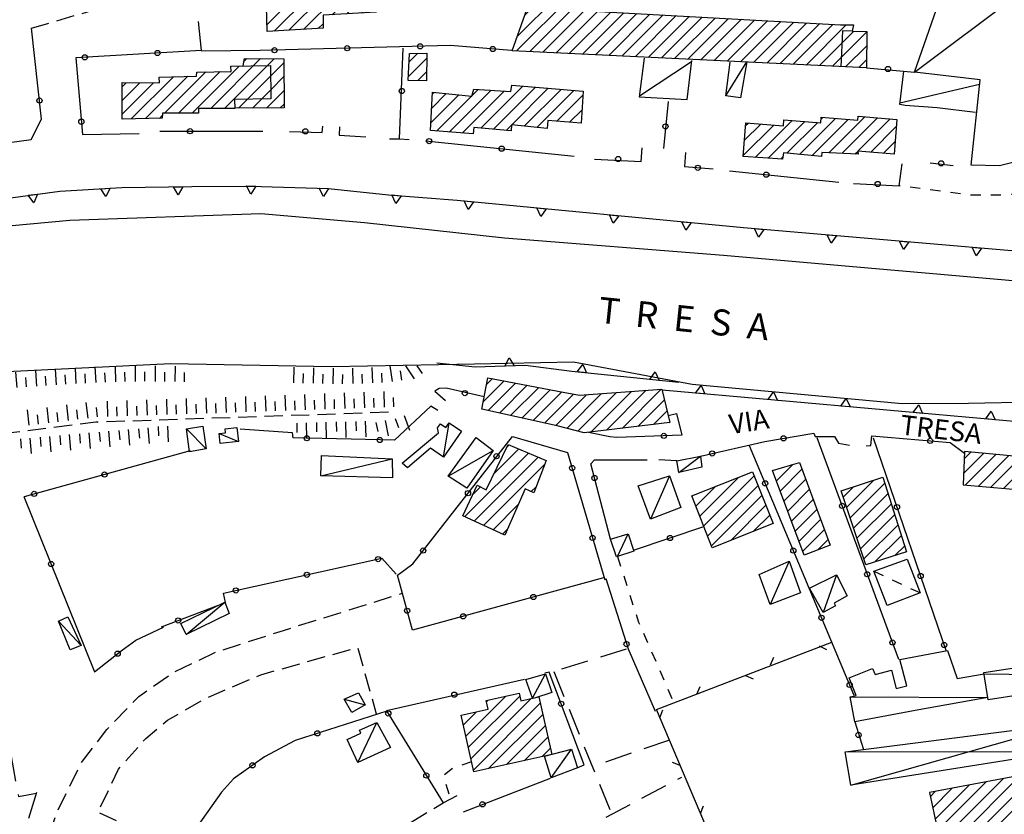
# Model space of a CAD drawing. Units: metres. Extents: x 1478874 to 1483807, y 5090460 to 5097751.
# Drawn here: x 1479797 to 1479986, y 5093407 to 5093559 of the extents above; entities that cross this region are included whole.
import ezdxf

# ---------------------------------------------------------------- set-up
doc = ezdxf.new("R2010")
doc.units = ezdxf.units.M
doc.header["$LTSCALE"] = 1.3
doc.header["$MEASUREMENT"] = 0
for name, pattern in [('L-COLTUR', [6, 4, -2]), ('MARCIA', [3, 1.5, -1.5]), ('STRADA-S', [3.9, 2.7, -1.2])]:
    doc.linetypes.add(name, pattern=pattern)
doc.layers.get('0').update_dxf_attribs({"linetype": 'CONTINUOUS'})
for name, color, linetype in [('AIUOLA', 7, 'MARCIA'), ('BOX', 7, 'CONTINUOUS'), ('C-ACQUA', 7, 'CONTINUOUS'), ('DIVIS', 7, 'CONTINUOUS'), ('ED-AGGIORNAMENTO 2004', 7, 'CONTINUOUS'), ('ED-CIVIL', 7, 'CONTINUOUS'), ('ED-INDUS', 7, 'CONTINUOUS'), ('ED-MINOR', 7, 'CONTINUOUS'), ('L-COLTUR', 7, 'L-COLTUR'), ('MARCIAPIEDE', 7, 'MARCIA'), ('MURO-S', 7, 'CONTINUOUS'), ('RECINZIO', 7, 'CONTINUOUS'), ('RETINO', 7, 'CONTINUOUS'), ('RETINO-AGGIORNAMENTO 2004', 7, 'CONTINUOUS'), ('SCARPATA', 7, 'CONTINUOUS'), ('SIEPE-R', 7, 'CONTINUOUS'), ('STRADA-S', 7, 'STRADA-S'), ('TETTOIA', 7, 'CONTINUOUS'), ('TOPOS', 7, 'CONTINUOUS')]:
    doc.layers.add(name, color=color, linetype=linetype)
doc.styles.get("Standard").update_dxf_attribs({"font": 'ROMANS', "height": 3.2})

# ---------------------------------------------------------------- blocks, each defined once
blk = doc.blocks.new('*X708')
at = {"color": 0}
for p, q in [((79882.34, 93421.66), (79890.06, 93429.39)), ((79882.82, 93419.5), (79892.7, 93429.37)), ((79883.31, 93417.33), (79894.9, 93428.92)), ((79886.31, 93428.29), (79886.65, 93428.63)), ((79881.85, 93423.83), (79884.4, 93426.38)), ((79883.79, 93415.16), (79896.64, 93428.02)), ((79886.73, 93415.45), (79897.13, 93425.85)), ((79890.14, 93416.21), (79897.61, 93423.68)), ((79893.55, 93416.97), (79898.09, 93421.51)), ((79896.97, 93417.73), (79898.58, 93419.34))]:
    blk.add_line(p, q, dxfattribs=at)
blk = doc.blocks.new('*X700')
at = {"color": 0}
for p, q in [((79885.67, 93485.98), (79889.68, 93490)), ((79886.3, 93489.27), (79887.46, 93490.43)), ((79886.63, 93484.29), (79891.9, 93489.57)), ((79888.79, 93483.8), (79894.13, 93489.14)), ((79890.96, 93483.32), (79896.35, 93488.71)), ((79893.13, 93482.83), (79898.57, 93488.28)), ((79895.29, 93482.35), (79900.79, 93487.85)), ((79897.46, 93481.86), (79903.02, 93487.43)), ((79899.62, 93481.38), (79905.56, 93487.31)), ((79901.74, 93480.84), (79908.43, 93487.53)), ((79903.84, 93480.29), (79911.29, 93487.74)), ((79906.34, 93480.13), (79914.16, 93487.96)), ((79909.35, 93480.5), (79917.03, 93488.18)), ((79912.37, 93480.86), (79919.9, 93488.39)), ((79915.38, 93481.22), (79920.51, 93486.36)), ((79918.4, 93481.59), (79921.03, 93484.22)), ((79921.41, 93481.95), (79921.54, 93482.08)), ((79890.27, 93477.33), (79890.64, 93477.69)), ((79882.11, 93463.86), (79894.37, 93476.12)), ((79887.8, 93472.2), (79892.5, 93476.91)), ((79883.93, 93463.03), (79896.23, 93475.33)), ((79885.75, 93462.2), (79897.45, 93473.9)), ((79942.02, 93470.74), (79945.19, 93473.91)), ((79928.04, 93462.06), (79937.73, 93471.76)), ((79941.29, 93472.67), (79941.43, 93472.8)), ((79942.74, 93468.81), (79946.94, 93473.01)), ((79927.29, 93463.97), (79934.77, 93471.44)), ((79928.78, 93460.15), (79938.49, 93469.86)), ((79943.47, 93466.89), (79947.66, 93471.08)), ((79955.51, 93465.67), (79960.75, 93470.9)), ((79956.18, 93463.69), (79962.84, 93470.35)), ((79883.65, 93468.06), (79885.19, 93469.6)), ((79894.91, 93468.71), (79895.84, 93469.64)), ((79925.8, 93467.78), (79926.05, 93468.03)), ((79926.55, 93465.87), (79930.41, 93469.73)), ((79929.53, 93458.25), (79939.24, 93467.96)), ((79944.19, 93464.96), (79948.38, 93469.14)), ((79954.84, 93467.65), (79956.81, 93469.62)), ((79956.85, 93461.7), (79963.48, 93468.33)), ((79887.57, 93461.37), (79892.47, 93466.26)), ((79933.31, 93459.38), (79940, 93466.07)), ((79944.92, 93463.03), (79949.1, 93467.21)), ((79957.51, 93459.72), (79964.12, 93466.32)), ((79937.71, 93461.13), (79940.75, 93464.17)), ((79945.64, 93461.1), (79949.81, 93465.28)), ((79958.18, 93457.73), (79964.76, 93464.31)), ((79946.37, 93459.18), (79950.53, 93463.34)), ((79958.85, 93455.75), (79965.4, 93462.3)), ((79889.39, 93460.54), (79890.39, 93461.54)), ((79947.09, 93457.25), (79951.25, 93461.41)), ((79949.99, 93457.49), (79951.97, 93459.47)), ((79960.92, 93455.17), (79966.04, 93460.29)), ((79964.81, 93456.41), (79966.68, 93458.28))]:
    blk.add_line(p, q, dxfattribs=at)
blk = doc.blocks.new('*X698')
at = {"color": 0}
for p, q in [((79978.01, 93472.26), (79981.79, 93476.04)), ((79978.12, 93475.02), (79979.37, 93476.27)), ((79978.39, 93469.99), (79984.22, 93475.81)), ((79980.83, 93469.77), (79986.64, 93475.59)), ((80009.29, 93471.72), (80014.66, 93477.09)), ((80009.37, 93474.45), (80012.11, 93477.19)), ((80009.45, 93477.18), (80009.55, 93477.29)), ((80010.05, 93469.83), (80017.21, 93476.99)), ((80012.65, 93469.77), (80019.77, 93476.89)), ((80013.62, 93465.44), (80023.96, 93475.78)), ((80013.68, 93468.16), (80022.32, 93476.79)), ((79983.26, 93469.56), (79989.06, 93475.36)), ((79985.7, 93469.34), (79991.49, 93475.13)), ((79988.13, 93469.12), (79993.91, 93474.9)), ((79990.57, 93468.91), (79996.34, 93474.68)), ((79993, 93468.69), (79996.7, 93472.39)), ((80013.56, 93462.73), (80023.88, 93473.05)), ((79995.44, 93468.47), (79996.91, 93469.95)), ((80014.82, 93461.34), (80023.79, 93470.31)), ((80017.41, 93461.28), (80023.71, 93467.57)), ((80013.36, 93454.58), (80023.62, 93464.84)), ((80015.03, 93453.59), (80023.54, 93462.1)), ((80013.37, 93457.23), (80015.07, 93458.93)), ((80017.62, 93453.53), (80023.45, 93459.36)), ((80017.62, 93450.88), (80023.37, 93456.63)), ((80016.94, 93447.55), (80023.28, 93453.89)), ((80016.85, 93444.81), (80023.2, 93451.15)), ((80017.02, 93450.28), (80017.03, 93450.3)), ((80016.77, 93442.07), (80023.11, 93448.42)), ((80017.86, 93440.52), (80023.03, 93445.68)), ((80020.43, 93440.44), (80022.94, 93442.94))]:
    blk.add_line(p, q, dxfattribs=at)
blk = doc.blocks.new('*X694')
at = {"color": 0}
for p, q in [((79937.95, 93532.96), (79945.04, 93540.05)), ((79940.43, 93532.79), (79947.5, 93539.86)), ((79946.45, 93533.51), (79953.39, 93540.45)), ((79948.86, 93533.27), (79955.84, 93540.25)), ((79950.6, 93540.31), (79950.94, 93540.64)), ((79952.1, 93533.85), (79959, 93540.75)), ((79954.63, 93533.73), (79961.45, 93540.55)), ((79957.68, 93534.13), (79963.9, 93540.35)), ((79935.64, 93533.31), (79941.51, 93539.17)), ((79935.86, 93536.18), (79939.04, 93539.35)), ((79936.08, 93539.05), (79936.57, 93539.54)), ((79944.04, 93533.74), (79949.96, 93539.67)), ((79960.14, 93533.94), (79965.07, 93538.87)), ((79962.59, 93533.74), (79964.84, 93535.98)), ((79957.16, 93533.61), (79957.65, 93534.1)), ((79942.91, 93532.62), (79943.27, 93532.97))]:
    blk.add_line(p, q, dxfattribs=at)
blk = doc.blocks.new('*X693')
at = {"color": 0}
for p, q in [((79871.3, 93548.52), (79874.84, 93552.05)), ((79871.46, 93551.32), (79873.1, 93552.96)), ((79873.14, 93547.7), (79874.81, 93549.37)), ((79875.96, 93545.21), (79876.18, 93545.44)), ((79879.17, 93537.82), (79887.2, 93545.86)), ((79881.62, 93537.62), (79889.69, 93545.69)), ((79883.56, 93544.86), (79884.72, 93546.02)), ((79885.21, 93538.56), (79893.3, 93546.64)), ((79887.65, 93538.35), (79895.74, 93546.44)), ((79891.16, 93539.2), (79898.19, 93546.24)), ((79893.56, 93538.95), (79900.64, 93546.03)), ((79895.97, 93538.71), (79903.09, 93545.83)), ((79875.62, 93539.57), (79881, 93544.95)), ((79875.79, 93542.39), (79878.59, 93545.2)), ((79876.71, 93538.01), (79883.41, 93544.71)), ((79899.83, 93539.92), (79904.85, 93544.94)), ((79902.28, 93539.72), (79904.67, 93542.11)), ((79890.09, 93538.13), (79891.1, 93539.14))]:
    blk.add_line(p, q, dxfattribs=at)
blk = doc.blocks.new('*X692')
at = {"color": 0}
for p, q in [((79833.33, 93542.37), (79842.89, 93551.93)), ((79835.98, 93542.36), (79845.52, 93551.9)), ((79839.7, 93551.38), (79840.26, 93551.95)), ((79844.82, 93548.55), (79847.38, 93551.11)), ((79824.47, 93541.46), (79832.4, 93549.39)), ((79827.12, 93541.45), (79835.11, 93549.44)), ((79829.76, 93541.45), (79838.82, 93550.51)), ((79818.06, 93540.35), (79826.17, 93548.46)), ((79820.76, 93540.4), (79828.9, 93548.54)), ((79823.41, 93548.36), (79823.44, 93548.39)), ((79844.87, 93545.95), (79847.4, 93548.48)), ((79816.28, 93546.53), (79817.07, 93547.31)), ((79816.3, 93543.89), (79819.7, 93547.29)), ((79816.31, 93541.26), (79822.33, 93547.27)), ((79844.01, 93542.43), (79847.41, 93545.84)), ((79838.67, 93542.4), (79840.42, 93544.15)), ((79841.34, 93542.42), (79843.12, 93544.2)), ((79846.67, 93542.45), (79847.43, 93543.2)), ((79823.46, 93540.45), (79824.01, 93540.99))]:
    blk.add_line(p, q, dxfattribs=at)
blk = doc.blocks.new('*X671')
at = {"color": 0}
for p, q in [((79908.15, 93601.28), (79909.47, 93602.6)), ((79903.79, 93588.96), (79915.45, 93600.62)), ((79905.25, 93593.07), (79913.46, 93601.28)), ((79906.7, 93597.17), (79911.47, 93601.94)), ((79899.43, 93576.64), (79921.43, 93598.65)), ((79900.89, 93580.75), (79919.44, 93599.31)), ((79902.34, 93584.85), (79917.45, 93599.96)), ((79897.98, 93572.54), (79920.93, 93595.49)), ((79911.03, 93582.94), (79919.36, 93591.27)), ((79912.96, 93582.22), (79917.79, 93587.05)), ((79896.53, 93568.43), (79909.55, 93581.46)), ((79914.9, 93581.5), (79916.23, 93582.83)), ((79895.07, 93564.33), (79907.98, 93577.24)), ((79893.62, 93560.22), (79906.42, 93573.02)), ((79892.16, 93556.12), (79904.85, 93568.8)), ((79892.1, 93553.41), (79903.28, 93564.58)), ((79894.63, 93553.28), (79902.66, 93561.31)), ((79897.16, 93553.16), (79905.17, 93561.17)), ((79899.69, 93553.04), (79907.69, 93561.03)), ((79902.22, 93552.92), (79910.2, 93560.89)), ((79904.75, 93552.79), (79912.71, 93560.75)), ((79907.28, 93552.67), (79915.22, 93560.61)), ((79909.81, 93552.55), (79917.73, 93560.47)), ((79912.34, 93552.43), (79920.25, 93560.34)), ((79914.87, 93552.3), (79922.76, 93560.2)), ((79917.4, 93552.18), (79925.27, 93560.06)), ((79919.92, 93552.06), (79927.78, 93559.92)), ((79922.45, 93551.94), (79930.29, 93559.78)), ((79924.98, 93551.81), (79932.81, 93559.64)), ((79927.51, 93551.69), (79935.32, 93559.5)), ((79930.04, 93551.57), (79937.83, 93559.36)), ((79932.57, 93551.45), (79940.34, 93559.22)), ((79935.1, 93551.32), (79942.85, 93559.08)), ((79937.63, 93551.2), (79945.37, 93558.94)), ((79940.16, 93551.08), (79947.88, 93558.8)), ((79942.69, 93550.96), (79950.39, 93558.66)), ((79945.22, 93550.84), (79952.9, 93558.52)), ((79947.75, 93550.71), (79955.46, 93558.43)), ((79950.28, 93550.59), (79956.88, 93557.2)), ((79952.8, 93550.47), (79959.41, 93557.07)), ((79955.33, 93550.35), (79959.37, 93554.38)), ((79957.86, 93550.22), (79959.33, 93551.69))]:
    blk.add_line(p, q, dxfattribs=at)
blk = doc.blocks.new('*X670')
at = {"color": 0}
for p, q in [((79859.46, 93560.54), (79876.58, 93577.65)), ((79862.27, 93560.7), (79879.28, 93577.71)), ((79867.58, 93563.35), (79881.99, 93577.76)), ((79856.65, 93560.38), (79873.87, 93577.6)), ((79870.33, 93563.45), (79883.44, 93576.57)), ((79870.69, 93577.07), (79871.17, 93577.55)), ((79848.35, 93557.38), (79865.93, 93574.96)), ((79851.17, 93557.55), (79868.75, 93575.13)), ((79862.58, 93574.27), (79863.11, 93574.79)), ((79875.54, 93566.01), (79883.5, 93573.97)), ((79844.05, 93561.04), (79854.99, 93571.97)), ((79844.12, 93558.46), (79857.89, 93572.23)), ((79845.54, 93557.22), (79860.8, 93572.48)), ((79878.25, 93566.07), (79883.55, 93571.37)), ((79843.84, 93568.79), (79844.39, 93569.33)), ((79843.91, 93566.21), (79847.13, 93569.43)), ((79843.98, 93563.62), (79849.88, 93569.52)), ((79880.95, 93566.12), (79883.6, 93568.77)), ((79873.08, 93563.55), (79873.92, 93564.39)), ((79865.09, 93560.86), (79865.09, 93560.86)), ((79853.98, 93557.71), (79854.92, 93558.65))]:
    blk.add_line(p, q, dxfattribs=at)
blk = doc.blocks.new('SIEPE-R')
at = {"layer": 'SIEPE-R'}
for p, q in [((0, 0), (1.13, 1.13)), ((10, 0), (11.13, -1.13))]:
    blk.add_line(p, q, dxfattribs=at)
blk = doc.blocks.new('MURO-S2')
blk.add_lwpolyline([(-0.9, 0), (0.9, 0), (0, -1.56)], close=True)
blk = doc.blocks.new('RECINZIO')
blk.add_circle((0, 0), 0.5)
blk = doc.blocks.new('SCARP3')
for p, q in [((0, 0), (0, 3)), ((1.8, 0), (1.8, 1.8))]:
    blk.add_line(p, q)

msp = doc.modelspace()

# ---------------------------------------------------------------- hatches: boundary and pattern name
at = {"layer": 'RETINO-AGGIORNAMENTO 2004'}
h = msp.add_hatch(dxfattribs=at)
h.set_pattern_fill('ANSI31', color=0, scale=15, style=0)
h.set_pattern_definition([(45, (0, 0), (-1.3258252147, 1.3258252147), [])])
h.paths.add_polyline_path([(1479971.45, 5093410.86), (1479974.4, 5093397), (1479993.73, 5093399.73), (1480019.58, 5093398.89), (1480019.79, 5093415.27), (1479993.94, 5093415.06)])

# ---------------------------------------------------------------- linework, layer by layer
at = {"layer": 'AIUOLA', "color": 0, "flags": 128}
for points in [[(1479911.49, 5093456.23), (1479915.53, 5093443.61), (1479922.11, 5093428.61)], [(1479883.44, 5093416.75), (1479879.84, 5093415.54), (1479878.02, 5093414.03), (1479879.41, 5093409.62)]]:
    msp.add_lwpolyline(points, dxfattribs=at)
at = {"layer": 'BOX', "color": 0}
for points in [[(1479916.62, 5093552), (1479915.65, 5093544.57), (1479924.89, 5093544.05), (1479925.76, 5093551.6)], [(1479936.33, 5093551.3), (1479935.13, 5093544.38), (1479932.29, 5093544.76), (1479933.16, 5093551.28)], [(1479980.27, 5093541.57), (1479972.89, 5093542.47), (1479966.77, 5093542.91), (1479965.75, 5093543.13), (1479966.51, 5093549.53)], [(1479832.45, 5093476.95), (1479829.27, 5093476.36), (1479828.68, 5093480.76), (1479831.8, 5093481.29)], [(1479831.8, 5093481.29), (1479832.45, 5093476.95)], [(1479838.33, 5093481.03), (1479838.68, 5093478.36), (1479835.13, 5093477.94), (1479834.92, 5093479.88), (1479836.16, 5093480), (1479836.09, 5093480.78), (1479838.33, 5093481.03)], [(1479870.1, 5093474.18), (1479877.1, 5093479.98), (1479876.93, 5093480.94), (1479877.48, 5093481.74), (1479878.51, 5093481.03), (1479879.14, 5093481.94), (1479881.49, 5093480.32), (1479878.06, 5093475.33), (1479875.53, 5093477.07), (1479871.11, 5093473.24), (1479870.1, 5093474.18)], [(1479884.3, 5093479.11), (1479887.61, 5093476.6), (1479882.53, 5093469.37), (1479878.95, 5093471.68), (1479884.3, 5093479.11)], [(1479868.22, 5093474.98), (1479868.24, 5093471.37), (1479854.49, 5093471.76), (1479854.6, 5093475.66), (1479868.22, 5093474.98)], [(1479927.47, 5093475.54), (1479927.7, 5093473.38), (1479923.3, 5093472.38), (1479922.87, 5093474.63), (1479927.47, 5093475.54)], [(1479921.47, 5093471.73), (1479923.69, 5093465.63), (1479917.86, 5093463.42), (1479915.45, 5093469.79), (1479921.47, 5093471.73)], [(1479913.54, 5093460.61), (1479914.64, 5093457.27), (1479911.27, 5093456.16), (1479910.15, 5093459.57), (1479913.54, 5093460.61)], [(1479944.45, 5093455.32), (1479946.67, 5093449.22), (1479940.84, 5093447.01), (1479938.74, 5093452.74), (1479944.45, 5093455.32)], [(1479953.55, 5093452.7), (1479955.63, 5093448.69), (1479953.13, 5093447.23), (1479953.39, 5093446.77), (1479951.03, 5093445.44), (1479948.38, 5093450.12), (1479953.55, 5093452.7)], [(1479836.01, 5093447.43), (1479836.87, 5093445.25), (1479828.6, 5093441.21), (1479827.56, 5093443.34), (1479836.01, 5093447.43)], [(1479805.89, 5093444.63), (1479808.4, 5093439.1), (1479806.3, 5093438.26), (1479804.05, 5093443.82), (1479805.89, 5093444.63)], [(1479982.63, 5093429.12), (1479969.42, 5093426.74), (1479957.12, 5093424.44), (1479956.22, 5093429.27), (1479957.36, 5093429.48), (1479955.98, 5093432.87), (1479960.5, 5093434.72), (1479960.98, 5093433.55), (1479964.13, 5093434.37), (1479965.04, 5093430.85), (1479967.07, 5093431.38), (1479965.76, 5093436.45), (1479974.9, 5093438.14), (1479976.75, 5093432.76), (1479981.93, 5093433.69)], [(1480006.12, 5093433.4), (1479989.18, 5093430.53), (1479989.31, 5093429.68), (1479982.7, 5093428.67), (1479981.89, 5093433.91), (1480005.79, 5093437.56)], [(1479895.17, 5093428.98), (1479893.87, 5093432.59), (1479897.64, 5093433.7), (1479898.87, 5093430.05), (1479895.53, 5093429.02)], [(1479861.71, 5093430.01), (1479863.02, 5093427.71), (1479860.42, 5093426.25), (1479858.99, 5093428.8), (1479861.71, 5093430.01)], [(1479865.24, 5093424.34), (1479867.85, 5093419.53), (1479861.62, 5093416.61), (1479859.53, 5093421.07), (1479862.14, 5093422.29), (1479861.88, 5093422.84), (1479865.24, 5093424.34)], [(1479898.73, 5093413.67), (1479897.48, 5093417.81), (1479902.62, 5093419.21), (1479903.81, 5093415.62), (1479898.73, 5093413.67)]]:
    msp.add_lwpolyline(points, dxfattribs=at)
at = {"layer": 'C-ACQUA', "color": 0}
for points in [[(1479991.12, 5093508.93), (1479931.85, 5093514.08), (1479889.77, 5093517.39), (1479862.87, 5093520.38), (1479842.94, 5093522.07), (1479806.28, 5093520.79), (1479783.34, 5093518.68), (1479722.06, 5093509.93), (1479672.44, 5093502.27), (1479640.01, 5093491.46)], [(1479991.12, 5093508.93), (1479931.85, 5093514.08), (1479889.77, 5093517.39), (1479862.87, 5093520.38), (1479842.94, 5093522.07), (1479806.28, 5093520.79), (1479783.34, 5093518.68), (1479722.06, 5093509.93), (1479672.44, 5093502.27), (1479640.01, 5093491.46)], [(1479638.9, 5093465.47), (1479666.44, 5093473.26), (1479713.11, 5093483.2), (1479733.76, 5093487.4), (1479769.26, 5093491.33), (1479788.88, 5093491.56), (1479825.59, 5093493.33), (1479856.57, 5093492.72), (1479883.98, 5093493.27), (1479903.04, 5093493.65), (1479925.82, 5093489.35), (1479966.17, 5093485.62), (1479978.93, 5093485.67), (1480004.17, 5093486.24)], [(1479638.9, 5093465.47), (1479666.44, 5093473.26), (1479713.11, 5093483.2), (1479733.76, 5093487.4), (1479769.26, 5093491.33), (1479788.88, 5093491.56), (1479825.59, 5093493.33), (1479856.57, 5093492.72), (1479883.98, 5093493.27), (1479903.04, 5093493.65), (1479925.82, 5093489.35), (1479966.17, 5093485.62), (1479978.93, 5093485.67), (1480004.17, 5093486.24)]]:
    msp.add_lwpolyline(points, dxfattribs=at)
at = {"layer": 'DIVIS', "color": 0}
for points in [[(1479968.55, 5093549.35), (1480028.56, 5093594.41)], [(1479956.6, 5093557.2), (1479954.71, 5093557.27), (1479954.42, 5093550.36)], [(1479915.69, 5093544.79), (1479925.74, 5093551.4)], [(1479932.29, 5093544.76), (1479936.33, 5093551.3)], [(1479965.77, 5093543.46), (1479981.06, 5093547.01)], [(1479828.68, 5093480.76), (1479832.45, 5093476.95)], [(1479878.06, 5093475.33), (1479879.14, 5093481.94)], [(1479834.92, 5093479.88), (1479838.68, 5093478.36)], [(1479878.95, 5093471.68), (1479887.61, 5093476.6)], [(1479854.49, 5093471.76), (1479868.22, 5093474.98)], [(1479923.3, 5093472.38), (1479927.47, 5093475.54)], [(1479921.47, 5093471.73), (1479917.86, 5093463.42)], [(1479911.49, 5093456.23), (1479913.54, 5093460.61)], [(1479944.45, 5093455.32), (1479940.84, 5093447.01)], [(1479953.55, 5093452.7), (1479951.03, 5093445.44)], [(1479828.6, 5093441.21), (1479836.01, 5093447.43)], [(1479804.05, 5093443.82), (1479808.4, 5093439.1)], [(1479895.17, 5093428.98), (1479897.64, 5093433.7)], [(1479981.93, 5093433.69), (1480005.87, 5093433.36)], [(1479956.22, 5093429.27), (1479982.63, 5093429.12)], [(1479858.99, 5093428.8), (1479863.02, 5093427.71)], [(1479861.62, 5093416.61), (1479865.24, 5093424.34)], [(1479956.31, 5093412.26), (1479997.64, 5093423.99)], [(1479898.73, 5093413.67), (1479902.62, 5093419.21)], [(1479955.21, 5093418.67), (1479997.54, 5093418.76)]]:
    msp.add_lwpolyline(points, dxfattribs=at)
at = {"layer": 'DIVIS', "color": 0, "linetype": 'MARCIA'}
msp.add_lwpolyline([(1479960.75, 5093453.41), (1479969.66, 5093449.24)], dxfattribs=at)
at = {"layer": 'ED-AGGIORNAMENTO 2004', "color": 0}
msp.add_lwpolyline([(1479971.45, 5093410.86), (1479974.4, 5093397), (1479993.73, 5093399.73), (1480019.58, 5093398.89), (1480019.79, 5093415.27), (1479993.94, 5093415.06)], close=True, dxfattribs=at)
at = {"layer": 'ED-CIVIL', "color": 0}
for points in [[(1479891.22, 5093553.45), (1479908.71, 5093602.85), (1479922.03, 5093598.45), (1479915.63, 5093581.23), (1479910.21, 5093583.24), (1479902.08, 5093561.34), (1479954.33, 5093558.44), (1479956.81, 5093558.42), (1479956.6, 5093557.2), (1479959.41, 5093557.16), (1479959.31, 5093550.15), (1479891.22, 5093553.45)], [(1479843.83, 5093569.31), (1479852.15, 5093569.6), (1479852.19, 5093571.73), (1479862.61, 5093572.64), (1479862.58, 5093574.76), (1479870.66, 5093575.25), (1479870.7, 5093577.54), (1479883.42, 5093577.79), (1479883.65, 5093566.17), (1479873.89, 5093565.98), (1479873.94, 5093563.58), (1479865.1, 5093563.27), (1479865.09, 5093560.86), (1479854.92, 5093560.28), (1479854.92, 5093557.76), (1479844.16, 5093557.14), (1479843.83, 5093569.31)], [(1479871.55, 5093552.94), (1479874.85, 5093552.99), (1479874.79, 5093547.68), (1479871.26, 5093547.72), (1479871.55, 5093552.94)], [(1479816.32, 5093540.32), (1479816.28, 5093547.32), (1479823.47, 5093547.26), (1479823.41, 5093548.39), (1479830.58, 5093548.58), (1479830.67, 5093549.36), (1479837.22, 5093549.48), (1479837.2, 5093550.48), (1479844.79, 5093550.62), (1479844.9, 5093544.23), (1479837.91, 5093544.1), (1479837.95, 5093542.36), (1479830.95, 5093542.37), (1479830.95, 5093541.45), (1479824.03, 5093541.46), (1479823.98, 5093540.46), (1479816.32, 5093540.32)], [(1479839.55, 5093550.52), (1479839.8, 5093551.95), (1479847.38, 5093551.89), (1479847.43, 5093542.45), (1479837.95, 5093542.4)], [(1479890.48, 5093477.76), (1479897.75, 5093474.69), (1479895.4, 5093468.48), (1479893.77, 5093469.23), (1479889.86, 5093460.33), (1479881.77, 5093464.02), (1479884.53, 5093469.94), (1479886.27, 5093469.04), (1479890.48, 5093477.76)], [(1479977.93, 5093470.03), (1479997.05, 5093468.33), (1479996.51, 5093474.66), (1479978.17, 5093476.38), (1479977.93, 5093470.03)], [(1479946.47, 5093474.29), (1479952.37, 5093458.39), (1479947.37, 5093456.51), (1479941.26, 5093472.75), (1479946.47, 5093474.29)], [(1479925.75, 5093467.91), (1479937.44, 5093472.49), (1479941.38, 5093462.59), (1479929.65, 5093457.92), (1479925.75, 5093467.91)], [(1479954.44, 5093468.85), (1479962.48, 5093471.47), (1479967.05, 5093457.12), (1479959.23, 5093454.63), (1479954.44, 5093468.85)]]:
    msp.add_lwpolyline(points, dxfattribs=at)
for points in [[(1479904.9, 5093545.68), (1479904.5, 5093539.53), (1479898.08, 5093540.06), (1479897.95, 5093538.5), (1479891.1, 5093539.21), (1479891.06, 5093538.05), (1479883.87, 5093538.68), (1479883.77, 5093537.45), (1479875.53, 5093538.11), (1479875.97, 5093545.46), (1479883.52, 5093544.7), (1479883.86, 5093546.08), (1479891, 5093545.6), (1479891.17, 5093546.82)], [(1479935.63, 5093533.12), (1479936.12, 5093539.57), (1479943.39, 5093539.03), (1479943.48, 5093540.18), (1479950.59, 5093539.62), (1479950.61, 5093540.67), (1479957.69, 5093540.1), (1479957.75, 5093540.85), (1479965.18, 5093540.25), (1479964.64, 5093533.57), (1479957.65, 5093534.14), (1479957.73, 5093533.58), (1479950.75, 5093533.92), (1479950.69, 5093533.09), (1479943.36, 5093533.81), (1479943.22, 5093532.6)], [(1479885.39, 5093484.57), (1479886.56, 5093490.6), (1479901.08, 5093487.8), (1479904.17, 5093487.21), (1479920.02, 5093488.4), (1479921.57, 5093481.97), (1479905.06, 5093479.98), (1479899.87, 5093481.32)], [(1479886.26, 5093428.54), (1479892.57, 5093429.95), (1479892.9, 5093428.48), (1479896.37, 5093429.25), (1479898.84, 5093418.15), (1479883.87, 5093414.81), (1479881.43, 5093425.72), (1479886.63, 5093426.88)]]:
    msp.add_lwpolyline(points, close=True, dxfattribs=at)
at = {"layer": 'ED-INDUS', "color": 0}
msp.add_lwpolyline([(1479968.55, 5093549.35), (1479978.44, 5093577.63), (1479979.48, 5093576.8), (1479988.87, 5093600.92), (1479994.77, 5093599.47), (1479997.33, 5093605.83), (1480028.56, 5093594.41), (1480024.3, 5093586.02), (1480009.55, 5093549.37), (1480006.09, 5093542.63), (1480001.42, 5093538.12), (1479991.65, 5093532.97), (1479984.87, 5093531.3), (1479979.44, 5093531.46), (1479981.15, 5093547.89), (1479968.55, 5093549.35)], dxfattribs=at)
at = {"layer": 'ED-MINOR', "color": 0}
msp.add_lwpolyline([(1480016.82, 5093417.66), (1479997.91, 5093418.84), (1479983.34, 5093416.59), (1479956.31, 5093412.26), (1479955.21, 5093418.67), (1479997.75, 5093424.15), (1480017.09, 5093421.92)], dxfattribs=at)
at = {"layer": 'L-COLTUR', "color": 0}
for points in [[(1479784.22, 5093477.53), (1479786.49, 5093464.2), (1479796.36, 5093410.11), (1479799.84, 5093410.75)], [(1479913.17, 5093438.44), (1479899.24, 5093434.11), (1479910.38, 5093406.67)], [(1479921.47, 5093420.92), (1479906.65, 5093415.84)], [(1479909.3, 5093406.1), (1479923.83, 5093413.81)], [(1479799.83, 5093410.83), (1479784.84, 5093362.2)]]:
    msp.add_lwpolyline(points, dxfattribs=at)
at = {"layer": 'MARCIAPIEDE', "color": 0, "flags": 128}
msp.add_lwpolyline([(1480043.34, 5093616.06), (1480043.52, 5093614.16), (1480043.17, 5093612.92), (1480030.08, 5093592.73), (1480027.23, 5093588.04), (1480025.58, 5093584.74), (1480012.58, 5093550.87), (1480008.46, 5093539.92), (1480003.59, 5093532.92), (1479995.54, 5093527.75), (1479986.45, 5093525.69), (1479979.43, 5093525.69), (1479965.62, 5093527.48)], dxfattribs=at)
at = {"layer": 'MURO-S', "color": 0}
for points in [[(1479647.26, 5093500.04), (1479657.37, 5093503.19), (1479674.59, 5093507.33), (1479684.61, 5093509.17), (1479695.05, 5093510.63), (1479786.29, 5093523.98), (1479794.38, 5093525.14), (1479804.3, 5093526.48), (1479816.22, 5093527.15), (1479829.69, 5093527.33), (1479840.83, 5093527.44), (1479855.98, 5093526.99), (1479867.49, 5093525.78), (1479880.68, 5093524.73), (1479935.68, 5093519.44), (1480022.39, 5093512.01)], [(1479923.29, 5093489.69), (1479902.71, 5093491.81), (1479893.84, 5093492.94), (1479884.13, 5093492.64), (1479876.77, 5093493.36)], [(1480024.92, 5093480.25), (1480011.16, 5093481.53), (1480006.39, 5093480.51), (1479920.07, 5093488.21)]]:
    msp.add_lwpolyline(points, dxfattribs=at)
at = {"layer": 'RECINZIO', "color": 0}
for points in [[(1479788.57, 5093535), (1479798.82, 5093536.4), (1479800.8, 5093540.28), (1479798.87, 5093557.8)], [(1479830.93, 5093559.08), (1479831.47, 5093553.5), (1479807.43, 5093552.08), (1479808.66, 5093537.38), (1479819.55, 5093537.57)], [(1479891.15, 5093553.5), (1479879.31, 5093554.45), (1479842.82, 5093553.48), (1479831.56, 5093553.39)], [(1479869.57, 5093536.49), (1479870.3, 5093553.92)], [(1479959.31, 5093550.15), (1479968.55, 5093549.35)], [(1479920.42, 5093534.69), (1479921.32, 5093543.68)], [(1479848.47, 5093537.9), (1479854.72, 5093537.74), (1479854.87, 5093538.93)], [(1479858.08, 5093538.8), (1479858.01, 5093537.21), (1479863.16, 5093536.87)], [(1479823.55, 5093537.99), (1479843.35, 5093537.96)], [(1479867.68, 5093536.54), (1479869.57, 5093536.49), (1479871.46, 5093536.4)], [(1479874.57, 5093536.16), (1479903.15, 5093533.18)], [(1479907.04, 5093532.62), (1479916.01, 5093532.17), (1479916.2, 5093534.79)], [(1479924.55, 5093533.88), (1479924.39, 5093531.2), (1479929.88, 5093530.78)], [(1479956.81, 5093527.91), (1479965.62, 5093527.48), (1479966.17, 5093531.68)], [(1479971.56, 5093531.89), (1479976, 5093531.41)], [(1479933.04, 5093530.37), (1479954, 5093528.17)], [(1479885.85, 5093486.92), (1479878.54, 5093488.6), (1479877.21, 5093488.5), (1479876.37, 5093488.01), (1479878.46, 5093486.22)], [(1479876.96, 5093484.27), (1479875.59, 5093485.12), (1479868.63, 5093478.56), (1479849.16, 5093479.02), (1479849.03, 5093479.98), (1479838.98, 5093480.73)], [(1479921.23, 5093483.36), (1479922.82, 5093483.74), (1479923.82, 5093479.54), (1479911.34, 5093479.09), (1479910.03, 5093479.25), (1479905.89, 5093480.08)], [(1479908.82, 5093452.15), (1479872.08, 5093442.04), (1479869.2, 5093452.63), (1479872.16, 5093454.81), (1479891.3, 5093479.32), (1479901.9, 5093476.21), (1479909.06, 5093451.74)], [(1479927.47, 5093475.54), (1479939.81, 5093478.31), (1479949.24, 5093479.95), (1479949.49, 5093479.29), (1479953.17, 5093479.28), (1479953.97, 5093478), (1479956.1, 5093477.62)], [(1479949.81, 5093479.1), (1479965.5, 5093436.48)], [(1479959.3, 5093477.49), (1479960.19, 5093477.56), (1479960.35, 5093479.4), (1479975.42, 5093478.12), (1479978.16, 5093476.06)], [(1479974.69, 5093437.97), (1479960.69, 5093478.97)], [(1479829.4, 5093476.51), (1479797.46, 5093467.72)], [(1479936.8, 5093477.57), (1479956.93, 5093429.57)], [(1479910.15, 5093459.57), (1479906.35, 5093474.05), (1479907.07, 5093474.83), (1479917.18, 5093474.84)], [(1479922.92, 5093474.64), (1479919.42, 5093474.78)], [(1479797.43, 5093467.78), (1479810.99, 5093434.06), (1479816.13, 5093438.09), (1479818.95, 5093440.14), (1479824.24, 5093442.66), (1479823.88, 5093442.72), (1479836.16, 5093447.39), (1479835.75, 5093449.17), (1479866.22, 5093455.89), (1479868.98, 5093452.83)], [(1479914.58, 5093457.45), (1479928.05, 5093462.02)], [(1479909.22, 5093451.97), (1479913.52, 5093438.48), (1479918.72, 5093426.52)], [(1479903.75, 5093415.63), (1479905.09, 5093416.15), (1479898.39, 5093433.97), (1479897.54, 5093433.77)], [(1479893.65, 5093432.57), (1479867.11, 5093426.58), (1479877.97, 5093408.89), (1479880.68, 5093410.26)], [(1479867.15, 5093426.52), (1479849.53, 5093420.86), (1479843.64, 5093417.71), (1479837.71, 5093413.49), (1479835.39, 5093410.92), (1479827.97, 5093400.42)], [(1479957.12, 5093424.44), (1479958.78, 5093419.13)], [(1479881.91, 5093407.17), (1479898.6, 5093413.64)]]:
    msp.add_lwpolyline(points, dxfattribs=at)
at = {"layer": 'RETINO', "color": 0}
for points in [[(1479840.42, 5093544.15), (1479844.82, 5093548.55)], [(1479843.12, 5093544.2), (1479844.87, 5093545.95)]]:
    msp.add_lwpolyline(points, dxfattribs=at)
at = {"layer": 'SIEPE-R', "color": 0}
msp.add_lwpolyline([(1479959.36, 5093402.38), (1479933.06, 5093393.53), (1479918.98, 5093426.79), (1479952.66, 5093439.75)], dxfattribs=at)
at = {"layer": 'STRADA-S', "color": 0, "flags": 128}
for points in [[(1479798.87, 5093557.8), (1479808.17, 5093560.51), (1479815.8, 5093562.81), (1479828.76, 5093567.14)], [(1479867.46, 5093483.94), (1479811.26, 5093482.03), (1479784.3, 5093478.69), (1479778.78, 5093478.09), (1479771.48, 5093477.83), (1479763.82, 5093476.42), (1479753.2, 5093474.65), (1479739.54, 5093472.21), (1479716.82, 5093466.93), (1479716.97, 5093466.98), (1479697.15, 5093461.52), (1479678, 5093454.77), (1479659.51, 5093448.22), (1479648.05, 5093443.5), (1479637.3, 5093439.27), (1479628.19, 5093435.69), (1479616.55, 5093430.41), (1479607.66, 5093425.13), (1479586.11, 5093411.52)], [(1479788.13, 5093359.37), (1479803.59, 5093406.61), (1479808.36, 5093416.43), (1479813.39, 5093422.99), (1479819.52, 5093429.34), (1479826.08, 5093433.93), (1479834.4, 5093437.87), (1479847.31, 5093442.03), (1479870.15, 5093449.15)], [(1479815.2, 5093405.44), (1479811.64, 5093407.02), (1479815.58, 5093415.33), (1479820.83, 5093421.24), (1479824.99, 5093424.74), (1479832.65, 5093429.12), (1479842.93, 5093433.49), (1479861.53, 5093438.74), (1479865.13, 5093426.01)], [(1479847.83, 5093386.61), (1479857.86, 5093395.73), (1479871.71, 5093405.11), (1479877.97, 5093408.89)]]:
    msp.add_lwpolyline(points, dxfattribs=at)
at = {"layer": 'TETTOIA', "color": 0}
msp.add_lwpolyline([(1479960.75, 5093453.41), (1479967.15, 5093455.73), (1479969.66, 5093449.24), (1479963.29, 5093446.78), (1479960.75, 5093453.41)], dxfattribs=at)

# ---------------------------------------------------------------- block references
at = {"layer": 'MURO-S', "color": 0}
for p, rotation in [((1479841.07, 5093527.43), 358.2986453943851), ((1479799.14, 5093525.78), 7.692985644872103), ((1479813.08, 5093526.97), 3.217099124931812), ((1479827.07, 5093527.3), 0.7655995918978666), ((1479855.07, 5093527.02), 358.2986453943851), ((1479869, 5093525.66), 355.4485239745424), ((1479882.95, 5093524.51), 354.5060874499017), ((1479896.89, 5093523.17), 354.5060874499017), ((1479910.82, 5093521.83), 354.5060874499017), ((1479924.76, 5093520.49), 354.5060874499017), ((1479938.7, 5093519.18), 355.1024068767206), ((1479952.65, 5093517.99), 355.1024068767206), ((1479966.59, 5093516.79), 355.1024068767206), ((1479980.54, 5093515.6), 355.1024068767206), ((1479890.73, 5093492.84), 181.7696465239387), ((1479904.65, 5093491.61), 174.1185561607026), ((1479918.57, 5093490.18), 174.1185561607026), ((1479927.4, 5093487.56), 174.9030353098975), ((1479941.35, 5093486.31), 174.9030353098975), ((1479955.29, 5093485.07), 174.9030353098975), ((1479969.23, 5093483.82), 174.9030353098975), ((1479983.18, 5093482.58), 174.9030353098975)]:
    msp.add_blockref('MURO-S2', p, dxfattribs=dict(at, rotation=rotation))
at = {"layer": 'RECINZIO', "color": 0}
for p, rotation in [((1479845.56, 5093553.55), 181.5217898426071), ((1479859.55, 5093553.93), 181.5217898426071), ((1479873.55, 5093554.3), 181.5217898426071), ((1479887.52, 5093553.79), 175.4126154821582), ((1479809.12, 5093552.18), 183.3804318359527), ((1479823.09, 5093553.01), 183.3804318359527), ((1479963.47, 5093549.94), 352.302373179576), ((1479800.4, 5093543.88), 96.29874815139365), ((1479870.04, 5093545.71), 181.5217898426071), ((1479808.46, 5093539.81), 274.7829951029614), ((1479920.7, 5093538.89), 352.302373179576), ((1479829.35, 5093537.98), 359.913188279109), ((1479851.51, 5093537.97), 181.5217898426071), ((1479875.3, 5093536.08), 354.0483225028187), ((1479889.23, 5093534.63), 354.0483225028187), ((1479911.63, 5093532.65), 352.302373179576), ((1479926.93, 5093530.95), 352.302373179576), ((1479973.67, 5093531.8), 352.302373179576), ((1479940.08, 5093529.63), 354.0048738197265), ((1479961.49, 5093527.83), 352.302373179576), ((1479882.16, 5093487.63), 182.0650589310196), ((1479851.81, 5093478.96), 178.6465764608638), ((1479865.81, 5093478.63), 178.6465764608638), ((1479920.41, 5093479.42), 182.0650589310196), ((1479943.39, 5093478.93), 9.865806942941509), ((1479971.57, 5093478.45), 355.1451230688893), ((1479929.69, 5093476.04), 12.65165438956776), ((1479888.24, 5093475.5), 343.6485104973841), ((1479812.91, 5093471.97), 195.3923498325738), ((1479902.77, 5093473.24), 286.3096441041055), ((1479907.07, 5093471.31), 104.7046020243652), ((1479939.86, 5093470.28), 292.7519587304883), ((1479799.41, 5093468.26), 195.3923498325738), ((1479882.77, 5093468.4), 52.01351780701766), ((1479954.65, 5093465.96), 290.2105294117146), ((1479965.21, 5093465.72), 108.8531587647463), ((1479906.7, 5093459.8), 286.3096441041055), ((1479921.59, 5093459.79), 18.72027047874954), ((1479874.16, 5093457.37), 52.01351780701766), ((1479945.27, 5093457.37), 292.7519587304883), ((1479865.48, 5093455.73), 12.43718871453562), ((1479802.65, 5093454.79), 291.9067970675731), ((1479851.81, 5093452.71), 12.43718871453562), ((1479959.48, 5093452.82), 290.2105294117146), ((1479969.74, 5093452.47), 108.8531587647463), ((1479838.14, 5093449.7), 12.43718871453562), ((1479895.32, 5093448.44), 195.3856748369642), ((1479871.06, 5093445.8), 105.2139086072734), ((1479827.07, 5093443.93), 20.82146697630138), ((1479881.82, 5093444.72), 195.3856748369642), ((1479950.69, 5093444.45), 292.7519587304883), ((1479913.23, 5093439.39), 287.6799219487273), ((1479964.32, 5093439.69), 290.2105294117146), ((1479974.26, 5093439.22), 108.8531587647463), ((1479815.44, 5093437.55), 38.09810292169332), ((1479956.1, 5093431.54), 292.7519587304883), ((1479880.13, 5093429.66), 193.2925772786602), ((1479900.67, 5093427.91), 110.6053591696129), ((1479867.44, 5093426.05), 301.5460202911715), ((1479853.82, 5093422.24), 197.8035598194891), ((1479957.81, 5093421.91), 182.0650589310196), ((1479841.35, 5093416.08), 215.43701449184), ((1479874.76, 5093414.12), 301.5460202911715), ((1479885.55, 5093408.58), 21.17651391420385)]:
    msp.add_blockref('RECINZIO', p, dxfattribs=dict(at, rotation=rotation))
at = {"layer": 'RETINO', "color": 0}
for name in ['*X671', '*X670', '*X693', '*X692', '*X694', '*X700', '*X698', '*X708']:
    msp.add_blockref(name, (1400000, 5000000), dxfattribs=at)
at = {"layer": 'SCARPATA', "color": 0}
for p, rotation in [((1479872.51, 5093490.39), 34.4733968308288), ((1479796.11, 5093488.7), 4.181097055521272), ((1479799.9, 5093488.97), 3.961565633674562), ((1479803.69, 5093489.23), 3.759889970131214), ((1479807.48, 5093489.46), 3.156057322863425), ((1479811.28, 5093489.66), 2.722091574642874), ((1479815.08, 5093489.81), 1.46162880449828), ((1479818.88, 5093489.88), 0.781416987525093), ((1479822.68, 5093489.89), 359.6894299768754), ((1479826.48, 5093489.84), 359.1308188601825), ((1479849.27, 5093489.63), 358.2967743558044), ((1479853.07, 5093489.52), 358.6340246976588), ((1479856.87, 5093489.45), 359.4904299392217), ((1479860.67, 5093489.46), 1.078370013285986), ((1479864.47, 5093489.58), 2.799309199639457), ((1479868.26, 5093489.88), 8.469248061017439), ((1479859.14, 5093484.66), 1.946491715232723), ((1479862.94, 5093484.79), 1.946491715232723), ((1479866.73, 5093484.92), 1.946491715232723), ((1479809.78, 5093482.85), 7.062232212145403), ((1479813.56, 5093483.11), 1.946491715232723), ((1479817.36, 5093483.24), 1.946491715232723), ((1479821.16, 5093483.37), 1.946491715232723), ((1479824.96, 5093483.5), 1.946491715232723), ((1479828.76, 5093483.63), 1.946491715232723), ((1479832.55, 5093483.75), 1.946491715232723), ((1479836.35, 5093483.88), 1.946491715232723), ((1479840.15, 5093484.01), 1.946491715232723), ((1479843.95, 5093484.14), 1.946491715232723), ((1479847.75, 5093484.27), 1.946491715232723), ((1479851.54, 5093484.4), 1.946491715232723), ((1479855.34, 5093484.53), 1.946491715232723), ((1479798.46, 5093481.45), 7.062232212145403), ((1479802.23, 5093481.92), 7.062232212145403), ((1479806.01, 5093482.39), 7.062232212145403), ((1479855.43, 5093482.03), 181.4747503229927), ((1479859.23, 5093482.13), 181.4747503229927), ((1479863.03, 5093482.23), 181.4747503229927), ((1479866.83, 5093482.36), 191.9005896884983), ((1479870.49, 5093483.34), 199.4861295719699), ((1479813.69, 5093480.3), 184.9097739247446), ((1479817.47, 5093480.62), 184.9097739247446), ((1479821.26, 5093480.95), 184.9097739247446), ((1479825.04, 5093481.25), 181.4747503229927), ((1479851.64, 5093481.93), 181.4747503229927), ((1479798.54, 5093479), 184.9097739247446), ((1479802.33, 5093479.32), 184.9097739247446), ((1479806.11, 5093479.65), 184.9097739247446), ((1479809.9, 5093479.97), 184.9097739247446)]:
    msp.add_blockref('SCARP3', p, dxfattribs=dict(at, rotation=rotation))
at = {"layer": 'SIEPE-R', "color": 0}
for p, rotation in [((1479940.88, 5093435.43), 21.04622653807737), ((1479926.74, 5093429.78), 21.04622653807737), ((1479923.53, 5093416.03), 112.9444627135435), ((1479931.33, 5093397.62), 112.9444627135435)]:
    msp.add_blockref('SIEPE-R', p, dxfattribs=dict(at, rotation=rotation))

# ---------------------------------------------------------------- texts
at = {"layer": 'TOPOS', "color": 0, "oblique": 22.5}
msp.add_text('T  R  E  S  A', height=5, rotation=354.0508, dxfattribs=at).set_placement((1479907.62, 5093501.19))
at = {"layer": 'TOPOS', "color": 0}
for s, rotation, p in [('VIA', 8.8217, (1479933.26, 5093479.72)), ('TRESA', 353.1562, (1479965.64, 5093479.72))]:
    msp.add_text(s, height=3.8, rotation=rotation, dxfattribs=at).set_placement(p)

doc.saveas('drawing.dxf')
